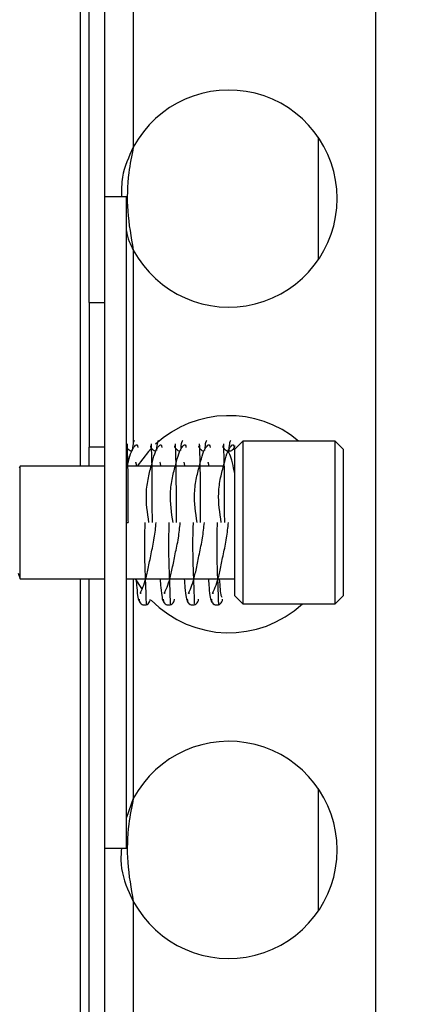
# Model space of a CAD drawing. Units: inches. Extents: x 1 to 79.7, y 1.4 to 61.7.
# Drawn here: x 41.4 to 42.3, y 44 to 46.2 of the extents above; entities that cross this region are included whole.
import ezdxf

# ---------------------------------------------------------------- set-up
doc = ezdxf.new("R2010")
doc.units = ezdxf.units.IN
doc.header["$MEASUREMENT"] = 0
doc.header["$PDSIZE"] = -1
doc.layers.add('FORMAT', color=7, linetype='Continuous')
doc.styles.add('SLDTEXTSTYLE0', font='TXT', dxfattribs={"width": 0.605})
doc.dimstyles.new('SLDDIMSTYLE4', dxfattribs={"dimtxt": 0.850174, "dimasz": 0.850174, "dimexe": 0, "dimexo": 0.0625, "dimgap": 0.212544, "dimtad": 0, "dimtih": 1, "dimtoh": 1, "dimdec": 6, "dimrnd": 1e-09, "dimzin": 12, "dimdsep": 46, "dimtxsty": 'SLDTEXTSTYLE0', "dimsah": 1, "dimcen": 0.09, "dimadec": 0, "dimazin": 3, "dimtfac": 1, "dimtdec": 0, "dimtofl": 0, "dimtmove": 0, "dimatfit": 3, "dimfxl": 1, "dimfrac": 2, "dimtolj": 1, "dimtzin": 12, "dimarcsym": 0})

# ---------------------------------------------------------------- blocks, each defined once
blk = doc.blocks.new('_D_2')
at = {"layer": 'Defpoints', "color": 0}
for p in [(42.1121, 51.0776), (45.1426, 51.0776), (42.1121, 39.0776)]:
    blk.add_point(p, dxfattribs=at)
at = {"layer": 'FORMAT', "color": 0, "lineweight": -2, "ltscale": 7.22}
for p, q in [((42.1746, 51.0776), (45.1426, 51.0776)), ((45.1426, 50.2275), (45.1426, 46.4237)), ((45.1426, 39.9278), (45.1426, 43.7315)), ((42.1746, 39.0776), (45.1426, 39.0776))]:
    blk.add_line(p, q, dxfattribs=at)
at = {"layer": 'FORMAT', "color": 0}
for points in [[(45.2843, 50.2275), (45.0009, 50.2275), (45.1426, 51.0776)], [(45.0009, 39.9278), (45.2843, 39.9278), (45.1426, 39.0776)]]:
    blk.add_solid(points, dxfattribs=at)
at = {"layer": 'FORMAT', "color": 0, "insert": (45.1426, 46.2112), "char_height": 0.85017, "attachment_point": 2, "style": 'SLDTEXTSTYLE0'}
blk.add_mtext('\\A1;12"\\PHEIGHT', dxfattribs=at)

msp = doc.modelspace()

# ---------------------------------------------------------------- hatches: boundary and pattern name
at = {"linetype": 'Continuous', "lineweight": 18, "ltscale": 7.36}
h = msp.add_hatch(dxfattribs=at)
h.set_pattern_fill('ANSI31', scale=10.51, style=0)
edge = h.paths.add_edge_path(flags=0)
edge.add_spline(control_points=[(41.0299724, 39.2535327), (41.0291786, 39.2505525), (41.0280205, 39.2476477), (41.0265504, 39.2449366), (41.0253818, 39.2427815), (41.0240057, 39.2407271), (41.0224602, 39.2388241), (41.0195576, 39.2352502), (41.0159821, 39.2321425), (41.0120527, 39.2297431), (41.0081275, 39.2273462), (41.0037445, 39.2255883), (40.9992568, 39.2245823), (40.996144, 39.2238846), (40.9929345, 39.2235327), (40.9897445, 39.2235327)], knot_values=[0.006088426, 0.006088426, 0.006088426, 0.006088426, 0.006322834, 0.006322834, 0.006322834, 0.006507598, 0.006507598, 0.006507598, 0.006858432, 0.006858432, 0.006858432, 0.007208626, 0.007208626, 0.007208626, 0.007451222, 0.007451222, 0.007451222, 0.007451222], weights=[1, 1, 1, 1, 1, 1, 1, 1, 1, 1, 1, 1, 1, 1, 1, 1], degree=3, periodic=0)
edge.add_line((40.9897445, 39.2235327), (40.634018, 39.2235327))
edge.add_spline(control_points=[(40.634018, 39.2235327), (40.6304208, 39.2235327), (40.6267957, 39.2239816), (40.6233096, 39.2248685), (40.6185776, 39.2260723), (40.6139845, 39.2281268), (40.6099512, 39.2308789), (40.6060537, 39.2335384), (40.6025666, 39.2369284), (40.5998213, 39.2407659), (40.5971791, 39.2444591), (40.5951486, 39.2486734), (40.5939231, 39.253046), (40.5938777, 39.2532079), (40.5938333, 39.2533702), (40.59379, 39.2535327)], knot_values=[0.001172805, 0.001172805, 0.001172805, 0.001172805, 0.001446757, 0.001446757, 0.001446757, 0.001819159, 0.001819159, 0.001819159, 0.002178926, 0.002178926, 0.002178926, 0.00252497, 0.00252497, 0.00252497, 0.002537606, 0.002537606, 0.002537606, 0.002537606], weights=[1, 1, 1, 1, 1, 1, 1, 1, 1, 1, 1, 1, 1, 1, 1, 1], degree=3, periodic=0)
edge.add_line((40.59379, 39.2535327), (39.6991513, 39.2535327))
edge.add_arc((39.6991513, 39.2929028), 0.0393701, 180, 270, ccw=False)
edge.add_line((39.6597812, 39.2929028), (39.6597812, 50.8623626))
edge.add_arc((39.6991513, 50.8623626), 0.0393701, 90, 180, ccw=False)
edge.add_line((39.6991513, 50.9017327), (40.59379, 50.9017327))
edge.add_spline(control_points=[(40.59379, 50.9017327), (40.5942922, 50.903618), (40.5949382, 50.9054706), (40.5957162, 50.9072599), (40.5974549, 50.9112588), (40.5999007, 50.9150116), (40.6028438, 50.9182292), (40.6058427, 50.9215079), (40.6094358, 50.9243183), (40.6133283, 50.9264613), (40.6173427, 50.9286714), (40.6217801, 50.9302308), (40.6262901, 50.9310436), (40.6288352, 50.9315023), (40.6314318, 50.9317327), (40.634018, 50.9317327)], knot_values=[0.003976336, 0.003976336, 0.003976336, 0.003976336, 0.004124391, 0.004124391, 0.004124391, 0.004456627, 0.004456627, 0.004456627, 0.004795155, 0.004795155, 0.004795155, 0.005144355, 0.005144355, 0.005144355, 0.005340958, 0.005340958, 0.005340958, 0.005340958], weights=[1, 1, 1, 1, 1, 1, 1, 1, 1, 1, 1, 1, 1, 1, 1, 1], degree=3, periodic=0)
edge.add_line((40.634018, 50.9317327), (40.9897445, 50.9317327))
edge.add_spline(control_points=[(40.9897445, 50.9317327), (40.9941894, 50.9317327), (40.9986875, 50.9310417), (41.0029216, 50.9296894), (41.0075504, 50.9282111), (41.0119901, 50.9258943), (41.0158303, 50.9229171), (41.0182718, 50.9210243), (41.0205126, 50.9188393), (41.0224602, 50.9164413), (41.0252361, 50.9130233), (41.0274708, 50.9090866), (41.0289664, 50.9049452), (41.0293476, 50.9038898), (41.0296836, 50.902817), (41.0299724, 50.9017327)], knot_values=[0.005568438, 0.005568438, 0.005568438, 0.005568438, 0.005907468, 0.005907468, 0.005907468, 0.006278235, 0.006278235, 0.006278235, 0.006511823, 0.006511823, 0.006511823, 0.006847344, 0.006847344, 0.006847344, 0.006932187, 0.006932187, 0.006932187, 0.006932187], weights=[1, 1, 1, 1, 1, 1, 1, 1, 1, 1, 1, 1, 1, 1, 1, 1], degree=3, periodic=0)
edge.add_line((41.0299724, 50.9017327), (42.0460212, 50.9017327))
edge.add_line((42.0460212, 50.9017327), (42.0460212, 50.9376327))
edge.add_line((42.0460212, 50.9376327), (41.0523158, 50.9376327))
edge.add_spline(control_points=[(41.0523158, 50.9376327), (41.0515672, 50.9385935), (41.0507951, 50.9395365), (41.0500011, 50.9404602), (41.0444175, 50.9469554), (41.0376312, 50.9525658), (41.0302221, 50.9568633), (41.0250801, 50.9598459), (41.0195622, 50.962253), (41.0138831, 50.964009), (41.0061099, 50.9664126), (40.9978809, 50.9676327), (40.9897445, 50.9676327)], knot_values=[0.011747989, 0.011747989, 0.011747989, 0.011747989, 0.01184063, 0.01184063, 0.01184063, 0.012498874, 0.012498874, 0.012498874, 0.012951838, 0.012951838, 0.012951838, 0.013577477, 0.013577477, 0.013577477, 0.013577477], weights=[1, 1, 1, 1, 1, 1, 1, 1, 1, 1, 1, 1, 1], degree=3, periodic=0)
edge.add_line((40.9897445, 50.9676327), (40.634018, 50.9676327))
edge.add_spline(control_points=[(40.634018, 50.9676327), (40.6331193, 50.9676327), (40.6322206, 50.9676181), (40.6313224, 50.967589), (40.6225739, 50.967305), (40.6137551, 50.9655945), (40.6055541, 50.962535), (40.5975801, 50.9595603), (40.5899887, 50.9552318), (40.5833959, 50.9498493), (40.5789834, 50.9462469), (40.5749478, 50.942126), (40.5714467, 50.9376327)], knot_values=[0.001932825, 0.001932825, 0.001932825, 0.001932825, 0.002000812, 0.002000812, 0.002000812, 0.002670038, 0.002670038, 0.002670038, 0.00332069, 0.00332069, 0.00332069, 0.003755574, 0.003755574, 0.003755574, 0.003755574], weights=[1, 1, 1, 1, 1, 1, 1, 1, 1, 1, 1, 1, 1], degree=3, periodic=0)
edge.add_line((40.5714467, 50.9376327), (39.6991513, 50.9376327))
edge.add_arc((39.6991513, 50.8623626), 0.0752701, 90, 180)
edge.add_line((39.6238812, 50.8623626), (39.6238812, 39.2929028))
edge.add_arc((39.6991513, 39.2929028), 0.0752701, 180, 270)
edge.add_line((39.6991513, 39.2176327), (40.5714467, 39.2176327))
edge.add_spline(control_points=[(40.5714467, 39.2176327), (40.5728138, 39.215878), (40.5742597, 39.214182), (40.5757756, 39.2125541), (40.5819063, 39.20597), (40.5893268, 39.2004102), (40.5973463, 39.1963329), (40.6057159, 39.1920775), (40.614991, 39.1893053), (40.6243153, 39.1882029), (40.6275327, 39.1878225), (40.6307782, 39.1876327), (40.634018, 39.1876327)], knot_values=[0.008763342, 0.008763342, 0.008763342, 0.008763342, 0.008933695, 0.008933695, 0.008933695, 0.009628873, 0.009628873, 0.009628873, 0.010354814, 0.010354814, 0.010354814, 0.01060361, 0.01060361, 0.01060361, 0.01060361], weights=[1, 1, 1, 1, 1, 1, 1, 1, 1, 1, 1, 1, 1], degree=3, periodic=0)
edge.add_line((40.634018, 39.1876327), (40.9897445, 39.1876327))
edge.add_spline(control_points=[(40.9897445, 39.1876327), (40.9948152, 39.1876327), (40.9999079, 39.1881), (41.004892, 39.1890334), (41.0137405, 39.1906905), (41.0224349, 39.1938852), (41.0302221, 39.198402), (41.0341632, 39.200688), (41.0379184, 39.20333), (41.0413969, 39.2062723), (41.0454071, 39.2096642), (41.0490876, 39.2134896), (41.0523158, 39.2176327)], knot_values=[0.011447912, 0.011447912, 0.011447912, 0.011447912, 0.011837689, 0.011837689, 0.011837689, 0.012532018, 0.012532018, 0.012532018, 0.012879189, 0.012879189, 0.012879189, 0.013282568, 0.013282568, 0.013282568, 0.013282568], weights=[1, 1, 1, 1, 1, 1, 1, 1, 1, 1, 1, 1, 1], degree=3, periodic=0)
edge.add_line((41.0523158, 39.2176327), (42.0460212, 39.2176327))
edge.add_line((42.0460212, 39.2176327), (42.0460212, 39.2535327))
edge.add_line((42.0460212, 39.2535327), (41.0299724, 39.2535327))
h = msp.add_hatch(dxfattribs=at)
h.set_pattern_fill('ANSI31', scale=10.51, style=0)
edge = h.paths.add_edge_path(flags=0)
edge.add_arc((41.6592913, 50.8131126), 0.0393701, 90, 180, ccw=False)
edge.add_line((41.6592913, 50.8524827), (42.0460212, 50.8524827))
edge.add_line((42.0460212, 50.8524827), (42.0460212, 50.8883827))
edge.add_line((42.0460212, 50.8883827), (41.6592913, 50.8883827))
edge.add_arc((41.6592913, 50.8131126), 0.0752701, 90, 180)
edge.add_line((41.5840212, 50.8131126), (41.5840212, 45.588366))
edge.add_line((41.5840212, 45.588366), (41.6199212, 45.588366))
edge.add_line((41.6199212, 45.588366), (41.6199212, 50.8131126))
h = msp.add_hatch(dxfattribs=at)
h.set_pattern_fill('ANSI31', scale=10.51, style=0)
edge = h.paths.add_edge_path(flags=0)
edge.add_arc((41.6592913, 39.3421528), 0.0393701, 180, 270, ccw=False)
edge.add_line((41.6199212, 39.3421528), (41.6199212, 45.2548994))
edge.add_line((41.6199212, 45.2548994), (41.5840212, 45.2548994))
edge.add_line((41.5840212, 45.2548994), (41.5840212, 39.3421528))
edge.add_arc((41.6592913, 39.3421528), 0.0752701, 180, 270)
edge.add_line((41.6592913, 39.2668827), (42.0460212, 39.2668827))
edge.add_line((42.0460212, 39.2668827), (42.0460212, 39.3027827))
edge.add_line((42.0460212, 39.3027827), (41.6592913, 39.3027827))

# ---------------------------------------------------------------- linework, layer by layer
at = {"color": 7, "linetype": 'Continuous', "lineweight": 25, "ltscale": 7.36}
for p, q in [((41.5840212, 45.588366), (41.5840212, 50.8131126)), ((41.6199212, 45.8316327), (41.6199212, 50.8131126)), ((41.6858212, 46.3276327), (41.6858212, 45.9461906)), ((42.2449212, 43.8276327), (42.2449212, 46.3276327)), ((41.6699212, 45.8316327), (41.6199212, 45.8316327)), ((41.6199212, 45.0816327), (41.6199212, 45.8316327)), ((41.6699212, 45.0816327), (41.6699212, 45.8316327)), ((41.5840212, 45.588366), (41.6199212, 45.588366)), ((41.5840212, 45.588366), (41.5840212, 45.2548994)), ((41.9386712, 45.2691327), (41.9199212, 45.2503827)), ((42.1511712, 45.2691327), (41.9386712, 45.2691327)), ((41.9386712, 45.2691327), (41.9386712, 44.8941327)), ((42.1699212, 45.2503827), (42.1511712, 45.2691327)), ((42.1511712, 44.8941327), (42.1511712, 45.2691327)), ((41.6199212, 45.2548994), (41.5840212, 45.2548994)), ((41.5840212, 45.2116327), (41.5840212, 45.2548994)), ((41.9199212, 44.9128827), (41.9199212, 45.2503827)), ((42.1699212, 45.2503827), (42.1699212, 44.9128827)), ((41.4246528, 45.2116327), (41.422833, 45.2066327)), ((41.6199212, 45.2116327), (41.4246528, 45.2116327)), ((41.4246528, 45.0816327), (41.4246528, 45.2116327)), ((41.7271654, 45.2116327), (41.6726197, 45.2116327)), ((41.7827209, 45.2116327), (41.7281752, 45.2116327)), ((41.8382765, 45.2116327), (41.7837308, 45.2116327)), ((41.893832, 45.2116327), (41.8392863, 45.2116327)), ((41.4246528, 44.9516327), (41.4246528, 45.0816327)), ((41.6199212, 44.3316327), (41.6199212, 45.0816327)), ((41.6699212, 44.3316327), (41.6699212, 45.0816327)), ((41.6699212, 45.0816327), (41.6735671, 45.0816327)), ((41.4199212, 44.9646327), (41.4246528, 44.9516327)), ((41.4246528, 44.9516327), (41.6199212, 44.9516327)), ((41.5840212, 39.3421528), (41.5840212, 44.9516327)), ((41.6699212, 44.9516327), (41.7132464, 44.9516327)), ((41.6899953, 44.9516327), (41.7042979, 44.9298219)), ((41.714254, 44.9516327), (41.7688019, 44.9516327)), ((41.7698095, 44.9516327), (41.8243575, 44.9516327)), ((41.8253651, 44.9516327), (41.8799131, 44.9516327)), ((41.8809207, 44.9516327), (41.9199212, 44.9516327)), ((41.9199212, 44.9128827), (41.9386712, 44.8941327)), ((42.1511712, 44.8941327), (42.1699212, 44.9128827)), ((41.9386712, 44.8941327), (42.1511712, 44.8941327)), ((41.6858212, 44.4461906), (41.6699212, 44.4021674)), ((41.6199212, 44.3316327), (41.6699212, 44.3316327)), ((41.6199212, 39.3421528), (41.6199212, 44.3316327)), ((41.6858212, 44.2090747), (41.6858212, 43.8276327))]:
    msp.add_line(p, q, dxfattribs=at)
at = {"color": 8, "linetype": 'Continuous', "lineweight": 25, "ltscale": 7.36}
for p, q in [((41.5630212, 46.5151327), (41.5630212, 45.2116327)), ((42.1120812, 45.9690472), (42.1120812, 45.6862182)), ((41.6858212, 45.7090747), (41.6858212, 45.2656833)), ((41.5630212, 44.9516327), (41.5630212, 43.6401327)), ((41.6858212, 44.9516327), (41.6858212, 44.4461906)), ((42.1120812, 44.4690472), (42.1120812, 44.1862182))]:
    msp.add_line(p, q, dxfattribs=at)
at = {"color": 7, "linetype": 'Continuous', "lineweight": 25, "ltscale": 7.36, "flags": 128}
msp.add_lwpolyline([(41.7271052, 45.2523462), (41.7204255, 45.2452374), (41.6948667, 45.2116327)], dxfattribs=at)
at = {"color": 7, "linetype": 'Continuous', "lineweight": 25, "ltscale": 54.1696}
for centre, start, end in [((41.9059212, 45.8276327), 208.3093471, 151.6906529), ((41.9059212, 45.0776327), 49.9960387, 132.4833986), ((41.9059212, 45.0776327), 224.3538582, 312.7772152), ((41.9059212, 44.3276327), 208.3093471, 151.6906529)]:
    msp.add_arc(centre, 0.25, start, end, dxfattribs=at)
at = {"color": 7, "linetype": 'Continuous', "lineweight": 25, "ltscale": 7.36}
for points, knots in [([(41.6858212, 45.9461906), (41.6753151, 45.9235988), (41.6583223, 45.8870583), (41.6584702, 45.8469452), (41.6585266, 45.8316327)], [0, 0, 0, 0, 0.618266754, 1, 1, 1, 1]), ([(41.6858212, 45.9461906), (41.6819195, 45.9265216), (41.672308, 45.8780681), (41.6699596, 45.7976706), (41.6804794, 45.738912), (41.6858212, 45.7090747)], [0, 0, 0, 0, 0.251684997, 0.620009546, 1, 1, 1, 1]), ([(41.6699212, 45.7534474), (41.6715847, 45.7451806), (41.6747146, 45.7296266), (41.6822778, 45.7156315), (41.6858212, 45.7090747)], [0, 0, 0, 0, 0.531489689, 1, 1, 1, 1]), ([(41.6714309, 45.2626601), (41.6713768, 45.2627921), (41.6712254, 45.2631613), (41.6715088, 45.2549879), (41.6719511, 45.23919), (41.6725864, 45.2163394), (41.6730681, 45.1879024), (41.6731438, 45.1548328), (41.6730946, 45.1188116), (41.6734068, 45.0939401), (41.6735612, 45.0816327)], [0, 0, 0, 0, 0.0731646302, 0.204550331, 0.3372280771, 0.4682255283, 0.5997311508, 0.734049614, 0.8683977048, 1, 1, 1, 1]), ([(41.6885046, 45.2707555), (41.6875219, 45.2697559), (41.6856299, 45.2678313), (41.6842446, 45.2572242), (41.6834195, 45.2478037), (41.6833984, 45.2475625)], [0, 0, 0, 0, 0.512914345, 0.98752538, 1, 1, 1, 1]), ([(41.7269865, 45.2626601), (41.7269323, 45.2627921), (41.7267809, 45.2631613), (41.7270644, 45.2549879), (41.7275067, 45.23919), (41.728142, 45.2163394), (41.7286237, 45.1879024), (41.7286993, 45.1548328), (41.7286502, 45.1188116), (41.7289623, 45.0939401), (41.7291168, 45.0816327)], [0, 0, 0, 0, 0.07316463, 0.204550331, 0.337228077, 0.468225528, 0.599731151, 0.734049614, 0.868397705, 1, 1, 1, 1]), ([(41.7440601, 45.2707555), (41.7430775, 45.2697559), (41.7411855, 45.2678313), (41.7398001, 45.2572242), (41.738975, 45.2478037), (41.7389539, 45.2475625)], [0, 0, 0, 0, 0.512914344, 0.98752538, 1, 1, 1, 1]), ([(41.7825421, 45.2626601), (41.7824879, 45.2627921), (41.7823365, 45.2631613), (41.7826199, 45.2549879), (41.7830622, 45.23919), (41.7836975, 45.2163394), (41.7841793, 45.1879024), (41.7842549, 45.1548328), (41.7842057, 45.1188116), (41.7845179, 45.0939401), (41.7846723, 45.0816327)], [0, 0, 0, 0, 0.07316463, 0.204550331, 0.337228077, 0.468225528, 0.599731151, 0.734049614, 0.868397705, 1, 1, 1, 1]), ([(41.7996157, 45.2707555), (41.798633, 45.2697559), (41.796741, 45.2678313), (41.7953557, 45.2572242), (41.7945306, 45.2478037), (41.7945095, 45.2475625)], [0, 0, 0, 0, 0.512914344, 0.98752538, 1, 1, 1, 1]), ([(41.8380976, 45.2626601), (41.8380434, 45.2627921), (41.837892, 45.2631613), (41.8381755, 45.2549879), (41.8386178, 45.23919), (41.8392531, 45.2163394), (41.8397348, 45.1879024), (41.8398105, 45.1548328), (41.8397613, 45.1188116), (41.8400734, 45.0939401), (41.8402279, 45.0816327)], [0, 0, 0, 0, 0.07316463, 0.204550331, 0.337228077, 0.468225528, 0.599731151, 0.734049614, 0.868397705, 1, 1, 1, 1]), ([(41.8551713, 45.2707555), (41.8541886, 45.2697559), (41.8522966, 45.2678313), (41.8509112, 45.2572242), (41.8500861, 45.2478037), (41.850065, 45.2475625)], [0, 0, 0, 0, 0.512914344, 0.98752538, 1, 1, 1, 1]), ([(41.8936532, 45.2626601), (41.893599, 45.2627921), (41.8934476, 45.2631613), (41.8937311, 45.2549879), (41.8941733, 45.23919), (41.8948087, 45.2163394), (41.8952904, 45.1879024), (41.895366, 45.1548328), (41.8953169, 45.1188116), (41.895629, 45.0939401), (41.8957835, 45.0816327)], [0, 0, 0, 0, 0.0731646302, 0.2045503311, 0.3372280772, 0.4682255284, 0.5997311509, 0.7340496141, 0.8683977049, 1, 1, 1, 1]), ([(41.9107268, 45.2707555), (41.9097466, 45.2698251), (41.9078593, 45.2680338), (41.9063153, 45.2556967), (41.9053174, 45.2441437), (41.9051311, 45.2419869)], [0, 0, 0, 0, 0.467788454, 0.900643501, 1, 1, 1, 1]), ([(41.6699212, 45.2048229), (41.6708126, 45.2084575), (41.6742879, 45.2226286), (41.6794519, 45.240526), (41.6868763, 45.2573466), (41.6953246, 45.2623214), (41.6958465, 45.2569854), (41.6960999, 45.2543945)], [0, 0, 0, 0, 0.079751059, 0.310944537, 0.546729397, 0.779919394, 1, 1, 1, 1]), ([(41.6715479, 45.2532223), (41.6712424, 45.2538582), (41.6704771, 45.2554507), (41.670343, 45.2572084), (41.6702624, 45.2582644)], [0, 0, 0, 0, 0.399254655, 1, 1, 1, 1]), ([(41.6825719, 45.2458089), (41.681817, 45.2458781), (41.679673, 45.2460748), (41.675867, 45.2480536), (41.6729441, 45.2514692), (41.6715201, 45.2551625), (41.6714125, 45.2572192), (41.6713578, 45.2582644)], [0, 0, 0, 0, 0.134635978, 0.382357833, 0.673840212, 0.834237627, 1, 1, 1, 1]), ([(41.7218368, 45.0816327), (41.7184538, 45.1042222), (41.7132223, 45.1391541), (41.7199837, 45.1857609), (41.7284576, 45.2166626), (41.734997, 45.2408087), (41.7424347, 45.2572714), (41.7508796, 45.2623389), (41.7514018, 45.2569911), (41.7516554, 45.2543945)], [0, 0, 0, 0, 0.232701125, 0.359844527, 0.488076421, 0.616686613, 0.747850936, 0.877571767, 1, 1, 1, 1]), ([(41.7271035, 45.2532223), (41.726798, 45.2538582), (41.7260327, 45.2554507), (41.7258985, 45.2572084), (41.725818, 45.2582644)], [0, 0, 0, 0, 0.399254655, 1, 1, 1, 1]), ([(41.7381274, 45.2458089), (41.7373725, 45.2458781), (41.7352286, 45.2460748), (41.7314225, 45.2480536), (41.7284997, 45.2514692), (41.7270756, 45.2551625), (41.7269681, 45.2572192), (41.7269134, 45.2582644)], [0, 0, 0, 0, 0.134635978, 0.382357833, 0.673840212, 0.834237627, 1, 1, 1, 1]), ([(41.7773923, 45.0816327), (41.7740093, 45.1042222), (41.7687779, 45.1391541), (41.7755393, 45.1857609), (41.7840132, 45.2166626), (41.7905526, 45.2408087), (41.7979902, 45.2572714), (41.8064351, 45.2623389), (41.8069574, 45.2569911), (41.807211, 45.2543945)], [0, 0, 0, 0, 0.232701125, 0.359844527, 0.488076421, 0.616686613, 0.747850936, 0.877571767, 1, 1, 1, 1]), ([(41.7826591, 45.2532223), (41.7823535, 45.2538582), (41.7815882, 45.2554507), (41.7814541, 45.2572084), (41.7813735, 45.2582644)], [0, 0, 0, 0, 0.399254655, 1, 1, 1, 1]), ([(41.793683, 45.2458089), (41.7929281, 45.2458781), (41.7907842, 45.2460748), (41.7869781, 45.2480536), (41.7840552, 45.2514692), (41.7826312, 45.2551625), (41.7825236, 45.2572192), (41.7824689, 45.2582644)], [0, 0, 0, 0, 0.134635978, 0.382357833, 0.673840211, 0.834237627, 1, 1, 1, 1]), ([(41.8329479, 45.0816327), (41.8295649, 45.1042222), (41.8243334, 45.1391541), (41.8310948, 45.1857609), (41.8395687, 45.2166626), (41.8461081, 45.2408087), (41.8535458, 45.2572714), (41.8619907, 45.2623389), (41.8625129, 45.2569911), (41.8627665, 45.2543945)], [0, 0, 0, 0, 0.232701125, 0.3598445271, 0.4880764211, 0.6166866125, 0.7478509356, 0.8775717673, 1, 1, 1, 1]), ([(41.8382146, 45.2532223), (41.8379091, 45.2538582), (41.8371438, 45.2554507), (41.8370097, 45.2572084), (41.8369291, 45.2582644)], [0, 0, 0, 0, 0.3992546553, 1, 1, 1, 1]), ([(41.8492385, 45.2458089), (41.8484836, 45.2458781), (41.8463397, 45.2460748), (41.8425337, 45.2480536), (41.8396108, 45.2514692), (41.8381868, 45.2551625), (41.8380792, 45.2572192), (41.8380245, 45.2582644)], [0, 0, 0, 0, 0.1346359778, 0.3823578331, 0.6738402114, 0.8342376267, 1, 1, 1, 1]), ([(41.8885035, 45.0816327), (41.8851204, 45.1042222), (41.879889, 45.1391541), (41.8866504, 45.1857609), (41.8951243, 45.2166626), (41.9016637, 45.2408087), (41.9091013, 45.2572714), (41.9175462, 45.2623389), (41.9180685, 45.2569911), (41.9183221, 45.2543945)], [0, 0, 0, 0, 0.232701125, 0.359844527, 0.488076421, 0.616686613, 0.747850936, 0.877571767, 1, 1, 1, 1]), ([(41.8937702, 45.2532223), (41.8934646, 45.2538582), (41.8926994, 45.2554507), (41.8925652, 45.2572084), (41.8924846, 45.2582644)], [0, 0, 0, 0, 0.399254655, 1, 1, 1, 1]), ([(41.9047941, 45.2458089), (41.9040392, 45.2458781), (41.9018953, 45.2460748), (41.8980892, 45.2480536), (41.8951663, 45.2514692), (41.8937423, 45.2551625), (41.8936347, 45.2572192), (41.8935801, 45.2582644)], [0, 0, 0, 0, 0.134635978, 0.382357833, 0.673840211, 0.834237627, 1, 1, 1, 1]), ([(41.9199212, 45.1940786), (41.9180659, 45.2027828), (41.9140579, 45.2215863), (41.9082659, 45.2410687), (41.9037034, 45.2446521), (41.9013379, 45.2465099)], [0, 0, 0, 0, 0.293296881, 0.633599592, 1, 1, 1, 1]), ([(41.9195801, 45.2582644), (41.9194785, 45.2572171), (41.9192777, 45.2551473), (41.917666, 45.251448), (41.9145076, 45.2480098), (41.9100321, 45.2459185), (41.9072902, 45.2457226), (41.9060323, 45.2456327)], [0, 0, 0, 0, 0.15078664, 0.297989506, 0.568833505, 0.802197323, 1, 1, 1, 1]), ([(41.9184846, 45.2582644), (41.9184134, 45.2572323), (41.9182734, 45.2552015), (41.9175898, 45.252806), (41.9166995, 45.2518319), (41.9164879, 45.2516004)], [0, 0, 0, 0, 0.440665693, 0.867069087, 1, 1, 1, 1]), ([(41.6937993, 45.2116327), (41.6932604, 45.2143038), (41.6925136, 45.2180057), (41.6918108, 45.220096), (41.6916151, 45.220678)], [0, 0, 0, 0, 0.7215851546, 1, 1, 1, 1]), ([(41.7493549, 45.2116327), (41.748816, 45.2143038), (41.7480691, 45.2180057), (41.7473663, 45.220096), (41.7471707, 45.220678)], [0, 0, 0, 0, 0.721585155, 1, 1, 1, 1]), ([(41.8049105, 45.2116327), (41.8043715, 45.2143038), (41.8036247, 45.2180057), (41.8029219, 45.220096), (41.8027262, 45.220678)], [0, 0, 0, 0, 0.721585155, 1, 1, 1, 1]), ([(41.860466, 45.2116327), (41.8599271, 45.2143038), (41.8591802, 45.2180057), (41.8584774, 45.220096), (41.8582818, 45.220678)], [0, 0, 0, 0, 0.721585155, 1, 1, 1, 1]), ([(41.7038719, 44.9178086), (41.7029609, 44.917667), (41.7007265, 44.9173197), (41.7060588, 44.9269018), (41.7135353, 44.946674), (41.7202338, 44.9751822), (41.7265865, 45.0086168), (41.7348122, 45.0453264), (41.737274, 45.0697162), (41.7384768, 45.0816327)], [0, 0, 0, 0, 0.101823678, 0.24975594, 0.399057412, 0.549220205, 0.702292623, 0.854544872, 1, 1, 1, 1]), ([(41.7124768, 45.0816327), (41.7120633, 45.0699457), (41.7112202, 45.046119), (41.7114507, 45.0103389), (41.7122351, 44.9766655), (41.7134083, 44.9470921), (41.7144225, 44.9227416), (41.7149109, 44.9051895), (41.7151527, 44.8953419), (41.7156212, 44.894434), (41.7157583, 44.8941684)], [0, 0, 0, 0, 0.128580715, 0.262141385, 0.397667079, 0.531926974, 0.666945673, 0.804934116, 0.942945613, 1, 1, 1, 1]), ([(41.7594275, 44.9178086), (41.7585165, 44.917667), (41.756282, 44.9173197), (41.7616143, 44.9269018), (41.7690909, 44.946674), (41.7757894, 44.9751822), (41.7821421, 45.0086168), (41.7903677, 45.0453264), (41.7928295, 45.0697162), (41.7940323, 45.0816327)], [0, 0, 0, 0, 0.1018236784, 0.2497559398, 0.399057412, 0.5492202046, 0.7022926229, 0.8545448718, 1, 1, 1, 1]), ([(41.7680323, 45.0816327), (41.7676188, 45.0699457), (41.7667757, 45.046119), (41.7670063, 45.0103389), (41.7677906, 44.9766655), (41.7689639, 44.9470921), (41.7699781, 44.9227416), (41.7704665, 44.9051895), (41.7707083, 44.8953419), (41.7711768, 44.894434), (41.7713138, 44.8941684)], [0, 0, 0, 0, 0.128580715, 0.262141385, 0.397667079, 0.531926974, 0.666945673, 0.804934116, 0.942945613, 1, 1, 1, 1]), ([(41.814983, 44.9178086), (41.814072, 44.917667), (41.8118376, 44.9173197), (41.8171699, 44.9269018), (41.8246464, 44.946674), (41.831345, 44.9751822), (41.8376976, 45.0086168), (41.8459233, 45.0453264), (41.8483851, 45.0697162), (41.8495879, 45.0816327)], [0, 0, 0, 0, 0.101823678, 0.24975594, 0.399057412, 0.549220205, 0.702292623, 0.854544872, 1, 1, 1, 1]), ([(41.8235879, 45.0816327), (41.8231744, 45.0699457), (41.8223313, 45.046119), (41.8225619, 45.0103389), (41.8233462, 44.9766655), (41.8245195, 44.9470921), (41.8255336, 44.9227416), (41.826022, 44.9051895), (41.8262638, 44.8953419), (41.8267323, 44.894434), (41.8268694, 44.8941684)], [0, 0, 0, 0, 0.1285807154, 0.2621413853, 0.3976670793, 0.5319269745, 0.6669456729, 0.8049341157, 0.9429456132, 1, 1, 1, 1]), ([(41.8705386, 44.9178086), (41.8696276, 44.917667), (41.8673932, 44.9173197), (41.8727254, 44.9269018), (41.880202, 44.946674), (41.8869005, 44.9751822), (41.8932532, 45.0086168), (41.9014788, 45.0453264), (41.9039407, 45.0697162), (41.9051435, 45.0816327)], [0, 0, 0, 0, 0.1018236784, 0.2497559397, 0.3990574119, 0.5492202045, 0.7022926228, 0.8545448718, 1, 1, 1, 1]), ([(41.8791435, 45.0816327), (41.8787299, 45.0699457), (41.8778868, 45.046119), (41.8781174, 45.0103389), (41.8789017, 44.9766655), (41.880075, 44.9470921), (41.8810892, 44.9227416), (41.8815776, 44.9051895), (41.8818194, 44.8953419), (41.8822879, 44.894434), (41.8824249, 44.8941684)], [0, 0, 0, 0, 0.1285807154, 0.2621413853, 0.3976670794, 0.5319269745, 0.6669456729, 0.8049341157, 0.9429456132, 1, 1, 1, 1]), ([(41.6921277, 44.9516327), (41.6926314, 44.9447011), (41.6939837, 44.9260928), (41.6964755, 44.9061135), (41.6983338, 44.9023484), (41.6992982, 44.9003945)], [0, 0, 0, 0, 0.2221373121, 0.5963431145, 1, 1, 1, 1]), ([(41.7476832, 44.9516327), (41.748187, 44.9447011), (41.7495392, 44.9260928), (41.752031, 44.9061135), (41.7538894, 44.9023484), (41.7548537, 44.9003945)], [0, 0, 0, 0, 0.222137312, 0.596343114, 1, 1, 1, 1]), ([(41.8032388, 44.9516327), (41.8037425, 44.9447011), (41.8050948, 44.9260928), (41.8075866, 44.9061135), (41.8094449, 44.9023484), (41.8104093, 44.9003945)], [0, 0, 0, 0, 0.222137312, 0.596343114, 1, 1, 1, 1]), ([(41.8587943, 44.9516327), (41.8592981, 44.9447011), (41.8606503, 44.9260928), (41.8631421, 44.9061135), (41.8650005, 44.9023484), (41.8659648, 44.9003945)], [0, 0, 0, 0, 0.222137312, 0.5963431144, 1, 1, 1, 1]), ([(41.8905443, 44.9088709), (41.8899053, 44.909766), (41.8886717, 44.9114939), (41.886668, 44.9250902), (41.885424, 44.9430054), (41.884825, 44.9516327)], [0, 0, 0, 0, 0.357826333, 0.690756042, 1, 1, 1, 1]), ([(41.6980402, 44.905001), (41.6981423, 44.9038929), (41.6983447, 44.9016966), (41.6999649, 44.8977995), (41.7031453, 44.8941486), (41.7076286, 44.8919956), (41.7115879, 44.8914646), (41.7155472, 44.8919956), (41.7200305, 44.8941486), (41.7232109, 44.8977995), (41.7248311, 44.9016966), (41.7250335, 44.9038929), (41.7251356, 44.905001)], [0, 0, 0, 0, 0.073747468, 0.146177618, 0.280729232, 0.398456621, 0.5, 0.601543379, 0.719270768, 0.853822382, 0.926252532, 1, 1, 1, 1]), ([(41.6991356, 44.905001), (41.6991903, 44.903895), (41.6992983, 44.901712), (41.7004096, 44.8987116), (41.7020212, 44.8962063), (41.7045119, 44.893752), (41.7079118, 44.8919747), (41.711576, 44.8915303), (41.714317, 44.8916799), (41.715832, 44.8925565), (41.7162003, 44.8927696)], [0, 0, 0, 0, 0.119174758, 0.235214724, 0.345767334, 0.449367152, 0.633562503, 0.791432469, 0.949302434, 1, 1, 1, 1]), ([(41.7535957, 44.905001), (41.7536978, 44.9038929), (41.7539002, 44.9016966), (41.7555205, 44.8977995), (41.7587008, 44.8941486), (41.7631842, 44.8919956), (41.7671435, 44.8914646), (41.7711027, 44.8919956), (41.7755861, 44.8941486), (41.7787664, 44.8977995), (41.7803867, 44.9016966), (41.7805891, 44.9038929), (41.7806912, 44.905001)], [0, 0, 0, 0, 0.073747468, 0.146177618, 0.280729232, 0.398456621, 0.5, 0.601543379, 0.719270768, 0.853822382, 0.926252532, 1, 1, 1, 1]), ([(41.7546912, 44.905001), (41.7547459, 44.903895), (41.7548539, 44.901712), (41.7559651, 44.8987116), (41.7575767, 44.8962062), (41.7600674, 44.8937523), (41.7634675, 44.891973), (41.7671312, 44.8915356), (41.7698145, 44.891663), (41.7712729, 44.8924992), (41.7715842, 44.8926777)], [0, 0, 0, 0, 0.120118978, 0.237078327, 0.348506844, 0.452927481, 0.63858221, 0.797702977, 0.956823744, 1, 1, 1, 1]), ([(41.8091513, 44.905001), (41.8092534, 44.9038929), (41.8094558, 44.9016966), (41.8110761, 44.8977995), (41.8142564, 44.8941486), (41.8187397, 44.8919956), (41.822699, 44.8914646), (41.8266583, 44.8919956), (41.8311416, 44.8941486), (41.834322, 44.8977995), (41.8359423, 44.9016966), (41.8361446, 44.9038929), (41.8362467, 44.905001)], [0, 0, 0, 0, 0.073747468, 0.146177618, 0.280729232, 0.398456621, 0.5, 0.601543379, 0.719270768, 0.853822382, 0.926252532, 1, 1, 1, 1]), ([(41.8102467, 44.905001), (41.8103014, 44.903895), (41.8104094, 44.901712), (41.8115207, 44.8987116), (41.8131323, 44.8962062), (41.815623, 44.8937523), (41.8190231, 44.891973), (41.8226868, 44.8915356), (41.8253701, 44.891663), (41.8268285, 44.8924992), (41.8271397, 44.8926777)], [0, 0, 0, 0, 0.120118978, 0.237078327, 0.348506844, 0.452927481, 0.63858221, 0.797702977, 0.956823744, 1, 1, 1, 1]), ([(41.8647069, 44.905001), (41.864809, 44.9038929), (41.8650113, 44.9016966), (41.8666316, 44.8977995), (41.869812, 44.8941486), (41.8742953, 44.8919956), (41.8782546, 44.8914646), (41.8822138, 44.8919956), (41.8866972, 44.8941486), (41.8898775, 44.8977995), (41.8914978, 44.9016966), (41.8917002, 44.9038929), (41.8918023, 44.905001)], [0, 0, 0, 0, 0.073747468, 0.146177618, 0.280729232, 0.398456621, 0.5, 0.601543379, 0.719270768, 0.853822382, 0.926252532, 1, 1, 1, 1]), ([(41.8658023, 44.905001), (41.865857, 44.903895), (41.865965, 44.901712), (41.8670762, 44.8987116), (41.8686878, 44.8962062), (41.8711785, 44.8937523), (41.8745786, 44.891973), (41.8782423, 44.8915356), (41.8809257, 44.891663), (41.882384, 44.8924992), (41.8826953, 44.8926777)], [0, 0, 0, 0, 0.120118978, 0.237078327, 0.348506844, 0.452927481, 0.63858221, 0.797702977, 0.956823744, 1, 1, 1, 1]), ([(41.6858212, 44.4461906), (41.6819195, 44.4265216), (41.672308, 44.3780682), (41.6699596, 44.2976707), (41.6804793, 44.2389121), (41.6858212, 44.2090747)], [0, 0, 0, 0, 0.25168498, 0.620008543, 1, 1, 1, 1]), ([(41.6585224, 44.3316327), (41.6577121, 44.3222748), (41.6546787, 44.287245), (41.6677953, 44.2453007), (41.6825159, 44.2157174), (41.6858212, 44.2090747)], [0, 0, 0, 0, 0.220373622, 0.824941468, 1, 1, 1, 1])]:
    msp.add_open_spline(points, degree=3, knots=knots, dxfattribs=at)

# ---------------------------------------------------------------- dimensions: what is measured, and where the dimension line sits
at = {"layer": 'FORMAT', "ltscale": 7.22}
dim = msp.add_linear_dim(base=(45.142559, 51.0776327), p1=(42.1120812, 39.0776327), p2=(42.1120812, 51.0776327), angle=90, text='<>\\PHEIGHT', dimstyle='SLDDIMSTYLE4', override={"dimlunit": 5, "dimpost": '"'}, dxfattribs=at)
dim.commit()
dim.dimension.update_dxf_attribs({"geometry": '_D_2', "text_midpoint": (45.142559, 45.0776327), "dimtype": 160})

doc.saveas('drawing.dxf')
